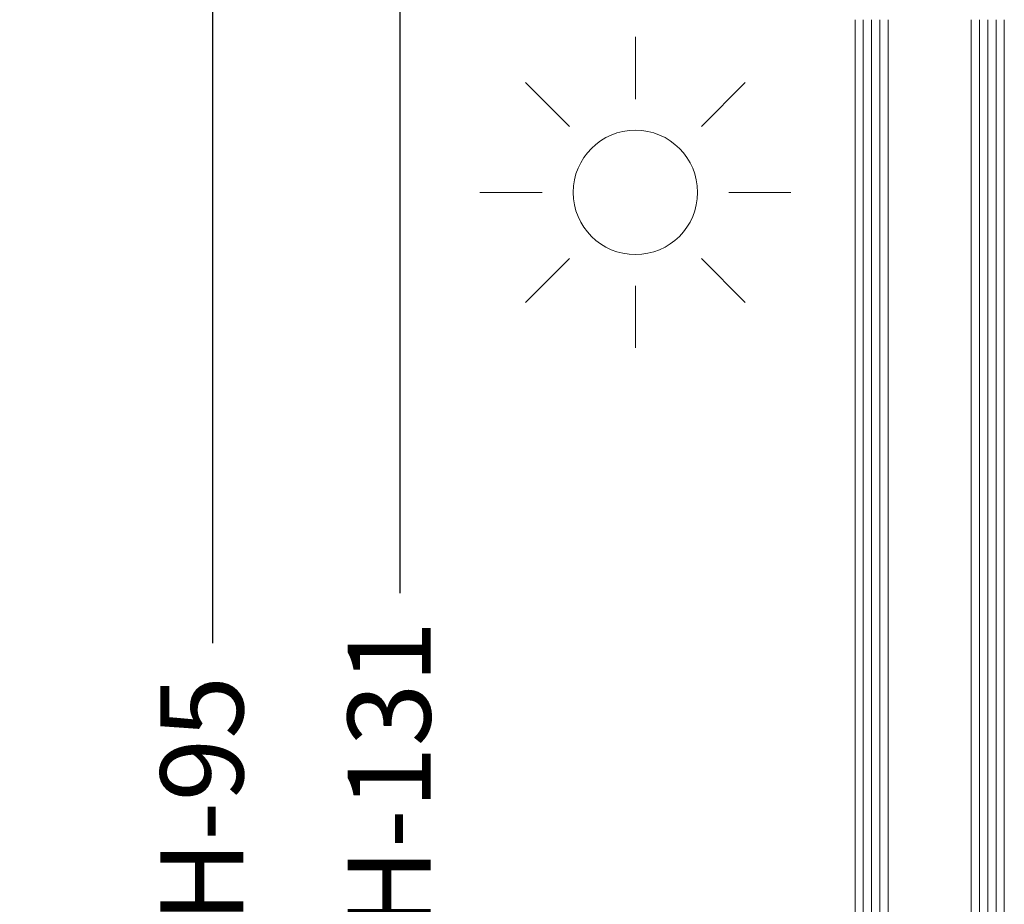
# Model space of a CAD drawing. Units: millimetres. Extents: x -242140 to 190998, y 26195 to 60250.
# Drawn here: x -235924 to -235687, y 28002 to 28215 of the extents above; entities that cross this region are included whole.
import ezdxf

# ---------------------------------------------------------------- set-up
doc = ezdxf.new("R2010")
doc.units = ezdxf.units.MM
doc.header["$LTSCALE"] = 254
doc.header["$PDMODE"] = 1
doc.header["$PDSIZE"] = -2
for name, color, linetype, lineweight in [('Dimension', 7, 'Continuous', 5), ('Glass', 7, 'Continuous', 5), ('Sun', 7, 'Continuous', 15)]:
    doc.layers.add(name, color=color, linetype=linetype, lineweight=lineweight)
doc.styles.add('Arial', font='arial.ttf')
doc.dimstyles.new('ISO-25', dxfattribs={"dimtxt": 75, "dimasz": 50, "dimexe": 5, "dimexo": 5, "dimgap": 25, "dimtad": 0, "dimtih": 1, "dimtoh": 1, "dimdec": 0, "dimtxsty": 'Arial', "dimcen": 2.5, "dimadec": 0, "dimazin": 0, "dimtfac": 1, "dimtdec": 0, "dimtmove": 0, "dimatfit": 3, "dimfxl": 1, "dimarcsym": 0})

# ---------------------------------------------------------------- blocks, each defined once
blk = doc.blocks.new('*D54')
at = {"layer": 'Defpoints', "color": 0, "lineweight": 5, "transparency": 16777216}
for p in [(-235730.7, 28326.65), (-235877.9, 27629.65), (-235730.68, 27629.65)]:
    blk.add_point(p, dxfattribs=at)
at = {"layer": 'Dimension', "color": 0, "lineweight": -2, "transparency": 16777216}
for p, q in [((-235735.7, 28326.65), (-235882.9, 28326.65)), ((-235877.9, 28286.65), (-235877.9, 28065.02)), ((-235877.9, 27669.65), (-235877.9, 27901.31)), ((-235735.68, 27629.65), (-235882.9, 27629.65))]:
    blk.add_line(p, q, dxfattribs=at)
at = {"layer": 'Dimension', "color": 0, "lineweight": 5, "transparency": 16777216}
for points in [[(-235884.56, 28286.65), (-235871.23, 28286.65), (-235877.9, 28326.65)], [(-235884.56, 27669.65), (-235871.23, 27669.65), (-235877.9, 27629.65)]]:
    blk.add_solid(points, dxfattribs=at)
at = {"layer": 'Dimension', "color": 0, "transparency": 16777216, "insert": (-235877.9, 27983.16), "char_height": 20, "attachment_point": 5, "rotation": 90, "style": 'Arial'}
blk.add_mtext('Sash = H-95', dxfattribs=at)
blk = doc.blocks.new('*D55')
at = {"layer": 'Defpoints', "color": 0, "lineweight": 5, "transparency": 16777216}
for p in [(-235720.24, 28316.29), (-235832.73, 27655.66), (-235720.24, 27655.66)]:
    blk.add_point(p, dxfattribs=at)
at = {"layer": 'Dimension', "color": 0, "lineweight": -2, "transparency": 16777216}
for p, q in [((-235725.24, 28316.29), (-235837.73, 28316.29)), ((-235832.73, 28276.29), (-235832.73, 28077.02)), ((-235832.73, 27695.66), (-235832.73, 27894.28)), ((-235725.24, 27655.66), (-235837.73, 27655.66))]:
    blk.add_line(p, q, dxfattribs=at)
at = {"layer": 'Dimension', "color": 0, "lineweight": 5, "transparency": 16777216}
for points in [[(-235839.4, 28276.29), (-235826.06, 28276.29), (-235832.73, 28316.29)], [(-235839.4, 27695.66), (-235826.06, 27695.66), (-235832.73, 27655.66)]]:
    blk.add_solid(points, dxfattribs=at)
at = {"layer": 'Dimension', "color": 0, "transparency": 16777216, "insert": (-235832.73, 27985.65), "char_height": 20, "attachment_point": 5, "rotation": 90, "style": 'Arial'}
blk.add_mtext('Glass = H-131', dxfattribs=at)
blk = doc.blocks.new('Sun')
at = {"layer": 'Sun', "color": 252, "lineweight": 20}
for p, q in [((0, 7.5), (0, 12.5)), ((-5.303, 5.303), (-8.839, 8.839)), ((5.303, 5.303), (8.839, 8.839)), ((-12.5, 0), (-7.5, 0)), ((7.5, 0), (12.5, 0)), ((-8.839, -8.839), (-5.303, -5.303)), ((8.839, -8.839), (5.303, -5.303)), ((0, -12.5), (0, -7.5))]:
    blk.add_line(p, q, dxfattribs=at)
blk.add_circle((0, 0), 5, dxfattribs=at)

msp = doc.modelspace()

# ---------------------------------------------------------------- linework, layer by layer
at = {"layer": 'Glass', "lineweight": 5}
for p, q in [((-235722.98, 28215.29), (-235722.98, 27756.92)), ((-235714.98, 28215.29), (-235714.98, 27756.92)), ((-235694.98, 28215.29), (-235694.98, 27756.92)), ((-235686.98, 28215.29), (-235686.98, 27756.92))]:
    msp.add_line(p, q, dxfattribs=at)
at = {"layer": 'Glass', "color": 253, "lineweight": 5}
for p, q in [((-235720.98, 28215.29), (-235720.98, 27756.92)), ((-235718.98, 28215.29), (-235718.98, 27756.92)), ((-235716.98, 28215.29), (-235716.98, 27756.92)), ((-235692.98, 28215.29), (-235692.98, 27756.92)), ((-235690.98, 28215.29), (-235690.98, 27756.92)), ((-235688.98, 28215.29), (-235688.98, 27756.92))]:
    msp.add_line(p, q, dxfattribs=at)

# ---------------------------------------------------------------- block references
at = {"layer": 'Sun', "lineweight": -3, "xscale": -3, "yscale": 3, "zscale": 3}
msp.add_blockref('Sun', (-235775.95, 28173.67), dxfattribs=at)

# ---------------------------------------------------------------- dimensions: what is measured, and where the dimension line sits
at = {"layer": 'Dimension', "color": 3}
dim = msp.add_linear_dim(base=(-235877.9, 27629.65), p1=(-235730.7, 28326.65), p2=(-235730.68, 27629.65), angle=90, text='Sash = H-95', dimstyle='ISO-25', override={"dimtxt": 20, "dimasz": 40, "dimgap": 5}, dxfattribs=at)
dim.commit()
dim.dimension.update_dxf_attribs({"geometry": '*D54', "text_midpoint": (-235877.9, 27983.16), "dimtype": 160, "text_rotation": 90})
at = {"layer": 'Dimension', "color": 5}
dim = msp.add_linear_dim(base=(-235832.73, 27655.66), p1=(-235720.24, 28316.29), p2=(-235720.24, 27655.66), angle=90, text='Glass = H-131', dimstyle='ISO-25', override={"dimtxt": 20, "dimasz": 40, "dimgap": 5}, dxfattribs=at)
dim.commit()
dim.dimension.update_dxf_attribs({"geometry": '*D55', "text_midpoint": (-235832.73, 27985.65), "dimtype": 160, "text_rotation": 90})

doc.saveas('drawing.dxf')
